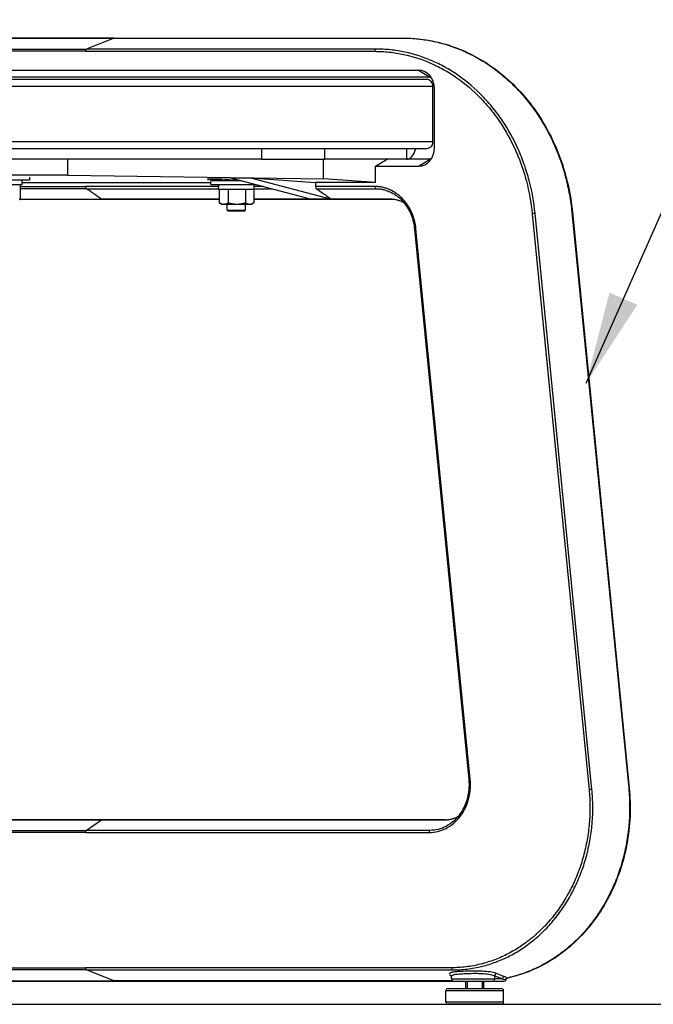
# Model space of a CAD drawing. Extents: x 0 to 8400, y 0 to 5940.
# Drawn here: x 3693 to 3967, y 1405 to 1831 of the extents above; entities that cross this region are included whole.
import ezdxf

# ---------------------------------------------------------------- set-up
doc = ezdxf.new("R2010")
doc.units = 0
doc.header["$LTSCALE"] = 6
for name, color, linetype in [('P001', 131, 'CONTINUOUS'), ('P901', 135, 'CONTINUOUS'), ('P_3TEXT', 60, 'CONTINUOUS'), ('P_7THICK', 7, 'CONTINUOUS')]:
    doc.layers.add(name, color=color, linetype=linetype)
doc.styles.add('BIGFONT', font='simplex.shx', dxfattribs={"bigfont": 'bigfont.shx'})
doc.dimstyles.new('DIMBIGFONT$7', dxfattribs={"dimscale": 20, "dimtxt": 3, "dimasz": 2, "dimexe": 1.5, "dimexo": 3, "dimgap": 0.75, "dimtad": 1, "dimdec": 1, "dimdsep": 46, "dimtxsty": 'BIGFONT', "dimsah": 1, "dimcen": 0, "dimclrt": 230, "dimadec": 1, "dimazin": 2, "dimtfac": 0.6, "dimtdec": 1, "dimtofl": 0, "dimtmove": 0, "dimatfit": 3, "dimfxl": 0, "dimtvp": 1, "dimtolj": 1, "dimarcsym": 0})

msp = doc.modelspace()

# ---------------------------------------------------------------- linework, layer by layer
at = {"layer": 'P001'}
for p, q in [((3576.92, 1808.99), (3865.31, 1808.99)), ((3870.31, 1805.99), (3581.92, 1805.99)), ((3868.93, 1804.99), (2729.93, 1804.99)), ((3871.53, 1777.99), (3871.53, 1801.99)), ((3872.23, 1775.49), (3872.23, 1800.99)), ((3868.43, 1774.99), (2729.93, 1774.99)), ((3797.36, 1774.99), (3797.36, 1770.49)), ((3824.68, 1770.49), (3824.68, 1774.99)), ((3797.36, 1770.49), (3554.87, 1770.49)), ((3713.35, 1770.49), (3680.44, 1770.49)), ((3713.35, 1770.49), (3713.35, 1763.63)), ((3797.36, 1770.49), (3824.68, 1770.49)), ((3824.19, 1762.06), (3824.19, 1770.49)), ((3860.18, 1770.49), (3824.68, 1770.49)), ((3846.69, 1767.49), (3851.69, 1770.49)), ((3846.69, 1760.49), (3846.69, 1767.49)), ((3846.69, 1767.49), (3865.31, 1767.49)), ((3870.31, 1770.49), (3860.18, 1770.49)), ((3713.35, 1763.63), (3680.44, 1763.63)), ((3713.35, 1763.63), (3824.19, 1762.06)), ((3675.11, 1761.59), (3697.11, 1761.59)), ((3678.41, 1759.59), (3693.81, 1759.59)), ((3692.92, 1759.59), (3692.92, 1753.67)), ((3693.81, 1759.59), (3693.81, 1761.59)), ((3693.81, 1760.49), (3775.46, 1760.49)), ((3697.11, 1761.59), (3697.11, 1762.74)), ((3782.1, 1761.19), (3774.63, 1761.71)), ((3775.46, 1759.59), (3775.46, 1761.19)), ((3788.73, 1761.19), (3775.46, 1761.19)), ((3775.46, 1759.59), (3794.79, 1759.59)), ((3778.76, 1759.25), (3778.76, 1759.59)), ((3782.46, 1761.19), (3782.46, 1761.76)), ((3783.29, 1761.71), (3788, 1761.38)), ((3783.96, 1762.45), (3818.94, 1753.21)), ((3783.96, 1762.45), (3792.62, 1762.45)), ((3792.62, 1762.45), (3827.6, 1753.21)), ((3792.62, 1762.45), (3820.71, 1760.49)), ((3794.16, 1757.59), (3794.16, 1759.59)), ((3820.71, 1760.49), (3820.71, 1758.7)), ((3846.69, 1760.49), (3820.71, 1760.49)), ((3846.69, 1760.49), (3824.19, 1762.06)), ((3778.76, 1757.59), (3778.76, 1758.36)), ((3778.76, 1757.59), (3794.16, 1757.59)), ((3778.96, 1757.59), (3778.96, 1751.67)), ((3782.93, 1757.59), (3782.93, 1751.67)), ((3790.43, 1757.59), (3790.43, 1751.67)), ((3793.96, 1757.59), (3793.96, 1751.67)), ((3779.96, 1751.09), (3779.09, 1751.59)), ((3779.96, 1751.09), (3780.94, 1751.09)), ((3780.94, 1751.09), (3786.68, 1751.09)), ((3782.46, 1748.49), (3782.46, 1751.09)), ((3786.68, 1751.09), (3792.19, 1751.09)), ((3790.46, 1748.49), (3790.46, 1751.09)), ((3792.19, 1751.09), (3792.96, 1751.09)), ((3792.96, 1751.09), (3793.82, 1751.59)), ((3782.96, 1747.99), (3782.46, 1748.49)), ((3782.46, 1748.49), (3790.46, 1748.49)), ((3789.96, 1747.99), (3782.96, 1747.99)), ((3789.96, 1747.99), (3790.46, 1748.49)), ((3931.91, 1747.59), (3956.49, 1498.45)), ((3887.18, 1502.24), (3863.7, 1740.24)), ((3579.45, 1484.84), (3728.19, 1484.84)), ((3876.93, 1484.84), (3728.19, 1484.84)), ((3581.94, 1415.07), (3880.2, 1415.07)), ((3879.6, 1415.99), (3879.6, 1417.09)), ((3880.6, 1414.99), (3901.1, 1414.99)), ((3886.4, 1414.99), (3886.4, 1411.79)), ((3892.8, 1414.99), (3892.8, 1411.79)), ((3901.1, 1414.99), (3902.4, 1414.99)), ((3877.1, 1405.99), (3877.1, 1410.79)), ((3878.1, 1411.79), (3901.1, 1411.79)), ((3902.1, 1405.99), (3902.1, 1410.79)), ((3901.1, 1404.99), (3878.1, 1404.99))]:
    msp.add_line(p, q, dxfattribs=at)
for points in [[(3885.6, 1414.99), (3885.6, 1411.79)], [(3893.6, 1411.79), (3893.6, 1414.99)]]:
    msp.add_lwpolyline(points, dxfattribs=at)
for centre, start, end in [((3880.6, 1415.99), 180, 270), ((3878.1, 1410.79), 90, 180), ((3901.1, 1410.79), 0, 90), ((3878.1, 1405.99), 180, 270), ((3901.1, 1405.99), 270, 0)]:
    msp.add_arc(centre, 1, start, end, dxfattribs=at)
for centre, major_axis, ratio, start_param, end_param in [((3733.45, 1821.91), (0, 1), 0.5, 6.283173, 6.283197), ((3865.31, 1800.99), (0, 8), 0.866025, 4.712389, 6.283185), ((3870.31, 1800.99), (0, 5), 0.866025, 6.184837, 6.283185), ((3860.18, 1779.49), (0, -9), 0.5, 0, 1.047198), ((3865.31, 1775.49), (0, -8), 0.866025, 0, 1.570796), ((3870.31, 1775.49), (0, -5), 0.866025, 0, 0.098348), ((3778.96, 1761.71), (5, -0.09), 0.030233, 0.524127, 3.66572), ((3786.46, 1759.04), (0.04, -42.9), 0.179481, 4.699334, 4.717641), ((3786.46, 1758.14), (0.04, -42.9), 0.179481, 4.678485, 4.707219), ((3821.21, 1758.7), (0, -1), 0.5, 4.71239, 5.949956), ((3902.4, 1415.99), (0, -1), 0.866025, 0, 1.257075)]:
    msp.add_ellipse(centre, major_axis=major_axis, ratio=ratio, start_param=start_param, end_param=end_param, dxfattribs=at)
for points, knots in [([(3608.19, 1822.9), (3637.06, 1822.9), (3665.93, 1822.9), (3707.68, 1822.91), (3720.56, 1822.91), (3733.45, 1822.91)], [0, 0, 0, 0, 10, 10, 14.46346, 14.46346, 14.46346, 14.46346]), ([(3733.45, 1822.91), (3762.31, 1822.91), (3791.18, 1822.9), (3832.94, 1822.9), (3845.82, 1822.9), (3858.71, 1822.9)], [0, 0, 0, 0, 10, 10, 14.46346, 14.46346, 14.46346, 14.46346]), ([(3858.71, 1822.9), (3866.31, 1822.9), (3874, 1821.51), (3888.5, 1816.15), (3895.47, 1812.1), (3907.85, 1801.86), (3913.4, 1795.55), (3922.46, 1781.44), (3926.07, 1773.46), (3930.17, 1759.46), (3931.32, 1753.54), (3931.91, 1747.59)], [0, 0, 0, 0, 2.623939, 2.623939, 5.25475, 5.25475, 7.886805, 7.886805, 10.521155, 10.521155, 12.319561, 12.319561, 12.319561, 12.319561]), ([(3871.53, 1801.99), (3871.53, 1802.36), (3871.45, 1802.8), (3871.21, 1803.48), (3871, 1803.85), (3870.54, 1804.37), (3870.22, 1804.62), (3869.63, 1804.9), (3869.25, 1804.99), (3868.93, 1804.99)], [0, 0, 0, 0, 0.1110713, 0.1110713, 0.222144, 0.222144, 0.3332185, 0.3332185, 0.4442944, 0.4442944, 0.4442944, 0.4442944]), ([(3870.87, 1775.99), (3870.75, 1775.9), (3870.63, 1775.81), (3870.18, 1775.51), (3869.76, 1775.29), (3869.08, 1775.06), (3868.71, 1774.99), (3868.43, 1774.99)], [0.2789516, 0.2789516, 0.2789516, 0.2789516, 0.3222576, 0.3222576, 0.4418792, 0.4418792, 0.5410137, 0.5410137, 0.5410137, 0.5410137]), ([(3870.87, 1775.99), (3871.06, 1776.24), (3871.23, 1776.55), (3871.45, 1777.18), (3871.53, 1777.62), (3871.53, 1777.99)], [-0.2058318, -0.2058318, -0.2058318, -0.2058318, -0.111072, -0.111072, 0, 0, 0, 0]), ([(3821.04, 1757.76), (3822.03, 1757.07), (3823.01, 1756.39), (3824, 1755.71), (3824.64, 1755.27), (3825.27, 1754.83), (3825.91, 1754.38), (3826.47, 1753.99), (3827.04, 1753.6), (3827.6, 1753.21)], [0.00030729, 0.00030729, 0.00030729, 0.00030729, 0.00656954, 0.00656954, 0.00656954, 0.01060403, 0.01060403, 0.01060403, 0.01419527, 0.01419527, 0.01419527, 0.01419527]), ([(3778.96, 1753.14), (3774.92, 1753.14), (3770.88, 1753.14), (3753.96, 1753.14), (3741.08, 1753.14), (3728.19, 1753.14)], [8.60172, 8.60172, 8.60172, 8.60172, 10, 10, 14.46346, 14.46346, 14.46346, 14.46346]), ([(3859.09, 1751.63), (3858.59, 1751.92), (3858.06, 1752.16), (3856.22, 1752.88), (3854.83, 1753.14), (3853.45, 1753.14)], [0.2885175, 0.2885175, 0.2885175, 0.2885175, 0.486558, 0.486558, 0.9748963, 0.9748963, 0.9748963, 0.9748963]), ([(3863.7, 1740.24), (3863.49, 1742.31), (3862.99, 1744.37), (3861.47, 1748.19), (3860.42, 1750), (3858.5, 1752.36), (3857.77, 1753.12), (3856.99, 1753.79)], [0, 0, 0, 0, 0.62602, 0.62602, 1.264665, 1.264665, 1.604896, 1.604896, 1.604896, 1.604896]), ([(3880.48, 1484.19), (3881.92, 1485.44), (3883.21, 1486.99), (3885.3, 1490.47), (3886.11, 1492.45), (3886.87, 1495.52), (3887.06, 1496.56), (3887.33, 1499.14), (3887.33, 1500.7), (3887.18, 1502.24)], [0, 0, 0, 0, 0.632773, 0.632773, 1.274569, 1.274569, 1.590949, 1.590949, 2.053687, 2.053687, 2.053687, 2.053687]), ([(3956.49, 1498.45), (3957.28, 1490.41), (3956.92, 1482.1), (3953.95, 1466.24), (3951.29, 1458.47), (3944.05, 1444.53), (3939.37, 1438.17), (3928.62, 1427.64), (3922.41, 1423.34), (3911.96, 1418.57), (3907.92, 1417.23), (3903.82, 1416.35)], [0, 0, 0, 0, 2.430124, 2.430124, 4.868592, 4.868592, 7.30495, 7.30495, 9.741441, 9.741441, 11.18004, 11.18004, 11.18004, 11.18004]), ([(3876.93, 1484.84), (3878.37, 1484.84), (3879.83, 1485.13), (3881.66, 1485.87), (3882.12, 1486.09), (3882.57, 1486.35)], [0, 0, 0, 0, 0.5104923, 0.5104923, 0.685694, 0.685694, 0.685694, 0.685694]), ([(3879.51, 1417.42), (3879.51, 1417.42), (3879.52, 1417.41), (3879.56, 1417.33), (3879.6, 1417.22), (3879.6, 1417.09)], [-3.067073, -3.067073, -3.067073, -3.067073, -2.9980324, -2.9980324, -2.8814489, -2.8814489, -2.8814489, -2.8814489]), ([(3903.22, 1415.68), (3903.25, 1415.8), (3903.3, 1415.9), (3903.43, 1416.09), (3903.51, 1416.18), (3903.65, 1416.27), (3903.71, 1416.3), (3903.76, 1416.33)], [0, 0, 0, 0, 0.03614882, 0.03614882, 0.07280645, 0.07280645, 0.09320904, 0.09320904, 0.09320904, 0.09320904]), ([(3903.82, 1416.35), (3903.82, 1416.35), (3903.81, 1416.34), (3903.8, 1416.34), (3903.8, 1416.34), (3903.79, 1416.34), (3903.78, 1416.34), (3903.78, 1416.33), (3903.77, 1416.33), (3903.77, 1416.33), (3903.76, 1416.33), (3903.76, 1416.33)], [0.06062206, 0.06062206, 0.06062206, 0.06062206, 0.06518386, 0.06518386, 0.06974566, 0.06974566, 0.07430747, 0.07430747, 0.07886927, 0.07886927, 0.08343107, 0.08343107, 0.08343107, 0.08343107])]:
    msp.add_open_spline(points, degree=3, knots=knots, dxfattribs=at)
for points, weights in [([(3692.59, 1753.09), (3692.74, 1753.09), (3692.92, 1753.67)], [1, 1.0379548493, 1]), ([(3778.96, 1751.67), (3780.02, 1751.09), (3780.94, 1751.09)], [1, 1.0379548493, 1]), ([(3779.09, 1751.59), (3779.02, 1751.63), (3778.96, 1751.67)], [1.00497263327, 1.00267482139, 1]), ([(3780.94, 1751.09), (3781.86, 1751.09), (3782.93, 1751.67)], [1, 1.0379548493, 1]), ([(3782.93, 1751.67), (3784.94, 1751.09), (3786.68, 1751.09)], [1, 1.0379548493, 1]), ([(3786.68, 1751.09), (3788.42, 1751.09), (3790.43, 1751.67)], [1, 1.0379548493, 1]), ([(3790.43, 1751.67), (3791.37, 1751.09), (3792.19, 1751.09)], [1, 1.0379548493, 1]), ([(3792.19, 1751.09), (3793.01, 1751.09), (3793.96, 1751.67)], [1, 1.0379548493, 1])]:
    msp.add_rational_spline(points, weights, degree=2, dxfattribs=at)
for points in [[(3728.19, 1753.14), (3716.36, 1753.14), (3704.52, 1753.14), (3692.68, 1753.14)], [(3853.45, 1753.14), (3833.62, 1753.14), (3813.79, 1753.14), (3793.96, 1753.14)], [(3827.6, 1753.21), (3824.72, 1753.21), (3821.83, 1753.21), (3818.94, 1753.21)]]:
    msp.add_open_spline(points, degree=3, dxfattribs=at)
at = {"layer": 'P901'}
for p, q in [((3865.31, 1808.99), (3870.31, 1805.99)), ((3871.53, 1801.99), (2729.93, 1801.99)), ((3871.53, 1777.99), (2729.93, 1777.99)), ((3860.18, 1770.49), (3860.18, 1774.99)), ((3865.31, 1767.49), (3870.31, 1770.49)), ((3774.63, 1761.71), (3774.63, 1761.86)), ((3782.13, 1761.19), (3782.13, 1761.77)), ((3914.5, 1746.95), (3939.08, 1497.82)), ((3940.33, 1497.93), (3915.75, 1747.06)), ((3931.66, 1747.6), (3956.24, 1498.47)), ((3887.67, 1502.33), (3864.19, 1740.33)), ((3728.03, 1484.78), (3579.29, 1484.78)), ((3721.45, 1480.22), (3728.03, 1484.78)), ((3728.03, 1484.78), (3876.77, 1484.78)), ((3721.11, 1479.28), (3572.37, 1479.28)), ((3572.71, 1480.22), (3721.45, 1480.22)), ((3721.11, 1479.28), (3869.85, 1479.28)), ((3870.19, 1480.22), (3721.45, 1480.22)), ((3562.67, 1420.81), (3721.11, 1420.81)), ((3721.51, 1419.83), (3563.07, 1419.83)), ((3879.56, 1420.81), (3721.11, 1420.81)), ((3721.51, 1419.83), (3879.96, 1419.83)), ((3733.35, 1415.09), (3721.51, 1419.83)), ((3581.84, 1415.09), (3733.35, 1415.09)), ((3880.16, 1415.09), (3733.35, 1415.09)), ((3879.6, 1415.99), (3898.26, 1415.99)), ((3898.26, 1415.99), (3898.26, 1417.32)), ((3901.54, 1415.99), (3898.26, 1415.99)), ((3902.1, 1410.79), (3877.1, 1410.79)), ((3877.1, 1405.99), (3902.1, 1405.99))]:
    msp.add_line(p, q, dxfattribs=at)
for centre, major_axis, ratio, start_param, end_param in [((3733.45, 1821.91), (0, 1), 0.5, 0.000012, 0.191999), ((3858.71, 1821.9), (0, 1), 0.5, 0, 0.197396), ((3721.61, 1817.17), (0, 1), 0.5, 0.202042, 1.570801), ((3846.87, 1817.17), (0, 1), 0.5, 0.197396, 1.570796), ((3721.61, 1758.71), (0, -1), 0.5, 4.712389, 5.957252), ((3846.87, 1758.7), (0, -1), 0.5, 4.712389, 5.949425), ((3728.19, 1754.14), (0, -1), 0.5, 5.942205, 6.283166), ((3853.45, 1754.14), (0, -1), 0.5, 5.949425, 6.283185), ((3915, 1746.95), (-0.995, -0.098), 0.056602, 3.859799, 5.2332), ((3930.91, 1747.49), (0.995, 0.098), 0.056602, 0, 0.718206), ((3864.69, 1740.33), (-0.995, -0.098), 0.056602, 5.2332, 6.283185), ((3888.17, 1502.33), (-0.995, -0.098), 0.056602, 5.2332, 6.283185), ((3939.58, 1497.82), (-0.995, -0.098), 0.056602, 3.859799, 5.2332), ((3955.49, 1498.36), (0.995, 0.098), 0.056602, 0, 0.718206), ((3728.19, 1483.84), (0, 1), 0.5, 0, 0.33376), ((3876.93, 1483.84), (0, 1), 0.5, 0, 0.33376), ((3721.61, 1479.28), (0, 1), 0.5, 0.33376, 1.570796), ((3870.35, 1479.28), (0, 1), 0.5, 0.33376, 1.570796), ((3721.61, 1420.81), (0, -1), 0.5, 4.712389, 6.08579), ((3880.06, 1420.81), (0, -1), 0.5, 4.712389, 6.08579), ((3899.13, 1417.32), (-0.377, -0.926), 0.848599, 3.660939, 5.045238), ((3897.4, 1415.99), (0, -1), 0.866025, 0, 1.570796), ((3902.41, 1415.99), (0.377, 0.926), 0.848615, 0.515894, 1.903506), ((3903.74, 1415.4), (0.439, 0.899), 0.87727, 0.571714, 1.668681)]:
    msp.add_ellipse(centre, major_axis=major_axis, ratio=ratio, start_param=start_param, end_param=end_param, dxfattribs=at)
for points in [[(3733.35, 1822.89), (3691.6, 1822.89), (3649.85, 1822.88), (3608.09, 1822.88)], [(3721.51, 1818.15), (3725.45, 1819.77), (3729.4, 1821.35), (3733.35, 1822.89)], [(3733.35, 1822.89), (3775.1, 1822.89), (3816.85, 1822.88), (3858.61, 1822.88)], [(3721.11, 1817.17), (3679.36, 1817.17), (3637.61, 1817.17), (3595.86, 1817.17)], [(3596.26, 1818.15), (3638.01, 1818.15), (3679.76, 1818.15), (3721.51, 1818.15)], [(3721.11, 1817.17), (3762.86, 1817.17), (3804.62, 1817.17), (3846.37, 1817.17)], [(3846.77, 1818.15), (3805.02, 1818.15), (3763.27, 1818.15), (3721.51, 1818.15)], [(3692.92, 1758.71), (3702.32, 1758.71), (3711.72, 1758.71), (3721.11, 1758.71)], [(3721.45, 1757.76), (3711.94, 1757.76), (3702.43, 1757.76), (3692.92, 1757.76)], [(3778.76, 1758.7), (3759.54, 1758.7), (3740.33, 1758.71), (3721.11, 1758.71)], [(3721.45, 1757.76), (3740.55, 1757.76), (3759.66, 1757.76), (3778.76, 1757.76)], [(3728.03, 1753.2), (3725.84, 1754.75), (3723.65, 1756.27), (3721.45, 1757.76)], [(3798.14, 1758.7), (3796.81, 1758.7), (3795.49, 1758.7), (3794.16, 1758.7)], [(3794.16, 1757.76), (3796.68, 1757.76), (3799.2, 1757.76), (3801.72, 1757.76)], [(3846.37, 1758.7), (3837.81, 1758.7), (3829.26, 1758.7), (3820.71, 1758.7)], [(3821.04, 1757.76), (3829.6, 1757.76), (3838.15, 1757.76), (3846.71, 1757.76)], [(3692.73, 1753.2), (3704.49, 1753.2), (3716.26, 1753.2), (3728.03, 1753.2)], [(3778.96, 1753.2), (3761.98, 1753.2), (3745, 1753.2), (3728.03, 1753.2)], [(3853.28, 1753.19), (3833.51, 1753.19), (3813.73, 1753.2), (3793.96, 1753.2)], [(3901.54, 1415.99), (3902.01, 1415.89), (3902.47, 1415.8), (3902.91, 1415.69)], [(3903.68, 1416.36), (3903.27, 1416.56), (3902.82, 1416.76), (3902.35, 1416.95)]]:
    msp.add_open_spline(points, degree=3, dxfattribs=at)
for points, knots in [([(3858.61, 1822.88), (3860.86, 1822.88), (3863.09, 1822.76), (3867.54, 1822.29), (3869.75, 1821.94), (3874.14, 1821.01), (3876.32, 1820.43), (3880.65, 1819.02), (3882.77, 1818.21), (3886.93, 1816.37), (3888.96, 1815.35), (3892.95, 1813.1), (3894.9, 1811.87), (3897.76, 1809.86), (3898.7, 1809.16), (3900.56, 1807.72), (3901.48, 1806.97), (3904.18, 1804.66), (3905.91, 1803.03), (3909.22, 1799.61), (3910.81, 1797.82), (3913.84, 1794.08), (3915.29, 1792.12), (3917.35, 1789.06), (3918.02, 1788.02), (3919.31, 1785.9), (3919.94, 1784.83), (3921.74, 1781.57), (3922.85, 1779.34), (3924.9, 1774.79), (3925.83, 1772.47), (3927.51, 1767.71), (3928.26, 1765.29), (3929.25, 1761.57), (3929.55, 1760.32), (3930.11, 1757.8), (3930.36, 1756.54), (3931.04, 1752.74), (3931.4, 1750.18), (3931.66, 1747.6)], [0, 0, 0, 0, 0.0077223, 0.0077223, 0.0154446, 0.0154446, 0.0231668, 0.0231668, 0.0308891, 0.0308891, 0.0386114, 0.0386114, 0.0463337, 0.0463337, 0.0501948, 0.0501948, 0.054056, 0.054056, 0.0617783, 0.0617783, 0.0695005, 0.0695005, 0.0772228, 0.0772228, 0.081084, 0.081084, 0.0849451, 0.0849451, 0.0926674, 0.0926674, 0.1003897, 0.1003897, 0.108112, 0.108112, 0.1119731, 0.1119731, 0.1158342, 0.1158342, 0.1235565, 0.1235565, 0.1235565, 0.1235565]), ([(3846.37, 1817.17), (3848.47, 1817.17), (3850.56, 1817.06), (3852.65, 1816.84), (3853.69, 1816.73), (3854.74, 1816.59), (3855.77, 1816.42), (3855.77, 1816.42), (3855.78, 1816.42), (3855.78, 1816.42), (3856.81, 1816.26), (3857.84, 1816.06), (3858.85, 1815.85), (3858.86, 1815.85), (3858.86, 1815.84), (3858.87, 1815.84), (3862.95, 1814.97), (3866.93, 1813.68), (3870.8, 1811.97), (3870.81, 1811.97), (3870.82, 1811.97), (3870.83, 1811.96), (3871.79, 1811.54), (3872.74, 1811.09), (3873.69, 1810.61), (3873.7, 1810.61), (3873.71, 1810.6), (3873.72, 1810.6), (3874.67, 1810.12), (3875.61, 1809.62), (3876.54, 1809.09), (3876.55, 1809.09), (3876.56, 1809.08), (3876.58, 1809.07), (3878.44, 1808.01), (3880.26, 1806.87), (3882.02, 1805.63), (3882.03, 1805.62), (3882.04, 1805.61), (3882.06, 1805.6), (3885.58, 1803.12), (3888.9, 1800.29), (3892, 1797.1), (3892.01, 1797.08), (3892.02, 1797.07), (3892.04, 1797.05), (3892.8, 1796.27), (3893.55, 1795.46), (3894.28, 1794.63), (3894.3, 1794.61), (3894.31, 1794.6), (3894.33, 1794.58), (3895.06, 1793.75), (3895.78, 1792.9), (3896.48, 1792.04), (3896.49, 1792.02), (3896.51, 1792), (3896.52, 1791.98), (3897.93, 1790.24), (3899.26, 1788.43), (3900.52, 1786.57), (3900.54, 1786.54), (3900.55, 1786.52), (3900.56, 1786.5), (3903.09, 1782.74), (3905.31, 1778.74), (3907.22, 1774.49), (3907.24, 1774.46), (3907.25, 1774.43), (3907.26, 1774.4), (3907.73, 1773.35), (3908.18, 1772.3), (3908.61, 1771.23), (3908.62, 1771.2), (3908.63, 1771.17), (3908.64, 1771.13), (3909.07, 1770.07), (3909.48, 1768.99), (3909.86, 1767.9), (3909.87, 1767.87), (3909.88, 1767.84), (3909.89, 1767.82), (3910.28, 1766.72), (3910.64, 1765.62), (3910.98, 1764.51), (3911.33, 1763.37), (3911.66, 1762.23), (3911.96, 1761.08), (3911.96, 1761.07), (3911.97, 1761.05), (3911.97, 1761.04), (3913.18, 1756.45), (3914.03, 1751.76), (3914.5, 1746.95)], [0, 0, 0, 0, 0.0072575, 0.0072575, 0.0072575, 0.0108863, 0.0108863, 0.0108863, 0.0108991, 0.0108991, 0.0108991, 0.014515, 0.014515, 0.014515, 0.0145321, 0.0145321, 0.0145321, 0.02903, 0.02903, 0.02903, 0.0290642, 0.0290642, 0.0290642, 0.0326588, 0.0326588, 0.0326588, 0.0326972, 0.0326972, 0.0326972, 0.0362876, 0.0362876, 0.0362876, 0.0363302, 0.0363302, 0.0363302, 0.0435451, 0.0435451, 0.0435451, 0.0435963, 0.0435963, 0.0435963, 0.0580601, 0.0580601, 0.0580601, 0.0581284, 0.0581284, 0.0581284, 0.0616888, 0.0616888, 0.0616888, 0.0617614, 0.0617614, 0.0617614, 0.0653176, 0.0653176, 0.0653176, 0.0653944, 0.0653944, 0.0653944, 0.0725751, 0.0725751, 0.0725751, 0.0726604, 0.0726604, 0.0726604, 0.0870901, 0.0870901, 0.0870901, 0.0871925, 0.0871925, 0.0871925, 0.0907189, 0.0907189, 0.0907189, 0.0908237, 0.0908237, 0.0908237, 0.0943476, 0.0943476, 0.0943476, 0.0944369, 0.0944369, 0.0944369, 0.0979764, 0.0979764, 0.0979764, 0.1016051, 0.1016051, 0.1016051, 0.1016399, 0.1016399, 0.1016399, 0.1161202, 0.1161202, 0.1161202, 0.1161202]), ([(3915.75, 1747.06), (3915.27, 1751.94), (3914.41, 1756.7), (3912.57, 1763.64), (3911.87, 1765.93), (3910.68, 1769.31), (3910.26, 1770.43), (3909.37, 1772.65), (3908.91, 1773.76), (3906.47, 1779.19), (3904.21, 1783.27), (3900.35, 1789.01), (3898.99, 1790.87), (3896.83, 1793.54), (3896.09, 1794.42), (3894.57, 1796.14), (3893.79, 1796.97), (3889.86, 1801.03), (3886.49, 1803.91), (3881.11, 1807.7), (3879.26, 1808.87), (3876.4, 1810.49), (3875.44, 1811.01), (3873.5, 1811.98), (3872.52, 1812.44), (3867.6, 1814.61), (3863.57, 1815.92), (3858.39, 1817.03), (3857.35, 1817.22), (3855.25, 1817.56), (3854.2, 1817.7), (3851.02, 1818.04), (3848.9, 1818.15), (3846.77, 1818.15)], [0, 0, 0, 0, 0.0145241, 0.0145241, 0.0217861, 0.0217861, 0.0254171, 0.0254171, 0.0290481, 0.0290481, 0.0435722, 0.0435722, 0.0508342, 0.0508342, 0.0544652, 0.0544652, 0.0580963, 0.0580963, 0.0726203, 0.0726203, 0.0798824, 0.0798824, 0.0835134, 0.0835134, 0.0871444, 0.0871444, 0.1016685, 0.1016685, 0.1052995, 0.1052995, 0.1089305, 0.1089305, 0.1161925, 0.1161925, 0.1161925, 0.1161925]), ([(3864.19, 1740.33), (3864.13, 1740.96), (3864.04, 1741.59), (3863.93, 1742.21), (3863.82, 1742.83), (3863.68, 1743.44), (3863.52, 1744.04), (3863.2, 1745.24), (3862.8, 1746.4), (3862.3, 1747.52), (3862.05, 1748.07), (3861.77, 1748.62), (3861.48, 1749.15), (3861.18, 1749.69), (3860.87, 1750.2), (3860.53, 1750.69), (3859.87, 1751.68), (3859.13, 1752.6), (3858.32, 1753.44), (3857.91, 1753.86), (3857.48, 1754.26), (3857.05, 1754.63), (3857.04, 1754.63), (3857.04, 1754.64), (3857.04, 1754.64), (3856.6, 1755.01), (3856.15, 1755.36), (3855.69, 1755.68), (3855.69, 1755.69), (3855.69, 1755.69), (3855.68, 1755.69), (3854.76, 1756.34), (3853.79, 1756.89), (3852.77, 1757.34), (3852.77, 1757.34), (3852.76, 1757.34), (3852.76, 1757.34), (3852.25, 1757.56), (3851.74, 1757.76), (3851.21, 1757.93), (3851.21, 1757.93), (3851.21, 1757.93), (3851.2, 1757.93), (3850.68, 1758.1), (3850.16, 1758.24), (3849.63, 1758.36), (3849.62, 1758.36), (3849.62, 1758.36), (3849.62, 1758.36), (3849.09, 1758.47), (3848.55, 1758.56), (3848.01, 1758.61), (3847.47, 1758.67), (3846.92, 1758.7), (3846.37, 1758.7)], [0, 0, 0, 0, 0.00189929, 0.00189929, 0.00189929, 0.00379858, 0.00379858, 0.00379858, 0.00759716, 0.00759716, 0.00759716, 0.00949645, 0.00949645, 0.00949645, 0.01139574, 0.01139574, 0.01139574, 0.01519432, 0.01519432, 0.01519432, 0.01709361, 0.01709361, 0.01709361, 0.01710465, 0.01710465, 0.01710465, 0.0189929, 0.0189929, 0.0189929, 0.01900517, 0.01900517, 0.01900517, 0.02279148, 0.02279148, 0.02279148, 0.0228062, 0.0228062, 0.0228062, 0.02469077, 0.02469077, 0.02469077, 0.0247059, 0.0247059, 0.0247059, 0.02659006, 0.02659006, 0.02659006, 0.02660253, 0.02660253, 0.02660253, 0.02848935, 0.02848935, 0.02848935, 0.03038864, 0.03038864, 0.03038864, 0.03038864]), ([(3846.71, 1757.76), (3847.22, 1757.76), (3847.75, 1757.73), (3848.27, 1757.67), (3848.78, 1757.62), (3849.3, 1757.54), (3849.8, 1757.43), (3850.31, 1757.32), (3850.82, 1757.19), (3851.32, 1757.02), (3851.82, 1756.86), (3852.32, 1756.67), (3852.81, 1756.46), (3853.78, 1756.03), (3854.71, 1755.5), (3855.59, 1754.88), (3856.04, 1754.57), (3856.47, 1754.24), (3856.89, 1753.88), (3856.92, 1753.85), (3856.96, 1753.82), (3856.99, 1753.79)], [-0.00000006, -0.00000006, -0.00000006, -0.00000006, 0.00179081, 0.00179081, 0.00179081, 0.00358154, 0.00358154, 0.00358154, 0.00537256, 0.00537256, 0.00537256, 0.00716336, 0.00716336, 0.00716336, 0.01074516, 0.01074516, 0.01074516, 0.01253605, 0.01253605, 0.01253605, 0.01268187, 0.01268187, 0.01268187, 0.01268187]), ([(3859.09, 1751.64), (3858.73, 1751.84), (3858.36, 1752.03), (3857.98, 1752.2), (3857.6, 1752.36), (3857.22, 1752.51), (3856.83, 1752.63), (3856.45, 1752.76), (3856.06, 1752.86), (3855.67, 1752.94), (3854.89, 1753.11), (3854.09, 1753.19), (3853.28, 1753.19)], [0.015331153, 0.015331153, 0.015331153, 0.015331153, 0.01673733, 0.01673733, 0.01673733, 0.018131469, 0.018131469, 0.018131469, 0.019526989, 0.019526989, 0.019526989, 0.022316568, 0.022316568, 0.022316568, 0.022316568]), ([(3869.85, 1479.28), (3871.12, 1479.28), (3872.37, 1479.43), (3873.59, 1479.73), (3874.21, 1479.88), (3874.81, 1480.07), (3875.42, 1480.3), (3875.72, 1480.41), (3876.02, 1480.54), (3876.31, 1480.67), (3876.61, 1480.8), (3876.9, 1480.94), (3877.18, 1481.09), (3877.18, 1481.09), (3877.19, 1481.09), (3877.19, 1481.09), (3878.33, 1481.68), (3879.41, 1482.4), (3880.43, 1483.26), (3880.43, 1483.26), (3880.44, 1483.27), (3880.44, 1483.27), (3880.95, 1483.7), (3881.44, 1484.16), (3881.9, 1484.64), (3881.9, 1484.65), (3881.91, 1484.65), (3881.91, 1484.66), (3882.37, 1485.14), (3882.81, 1485.65), (3883.22, 1486.18), (3883.23, 1486.19), (3883.23, 1486.19), (3883.24, 1486.2), (3883.65, 1486.73), (3884.04, 1487.29), (3884.4, 1487.87), (3884.41, 1487.88), (3884.41, 1487.89), (3884.41, 1487.89), (3884.78, 1488.48), (3885.12, 1489.09), (3885.43, 1489.71), (3885.43, 1489.72), (3885.43, 1489.73), (3885.44, 1489.74), (3886.06, 1490.99), (3886.56, 1492.31), (3886.94, 1493.68), (3886.94, 1493.69), (3886.94, 1493.7), (3886.95, 1493.71), (3887.04, 1494.06), (3887.13, 1494.41), (3887.21, 1494.76), (3887.29, 1495.11), (3887.36, 1495.47), (3887.42, 1495.83), (3887.55, 1496.54), (3887.64, 1497.25), (3887.7, 1497.97), (3887.7, 1497.97), (3887.71, 1497.98), (3887.71, 1497.99), (3887.83, 1499.43), (3887.82, 1500.88), (3887.67, 1502.33)], [0, 0, 0, 0, 0.00433565, 0.00433565, 0.00433565, 0.00650347, 0.00650347, 0.00650347, 0.00758739, 0.00758739, 0.00758739, 0.0086713, 0.0086713, 0.0086713, 0.00868146, 0.00868146, 0.00868146, 0.01300695, 0.01300695, 0.01300695, 0.01302219, 0.01302219, 0.01302219, 0.01517477, 0.01517477, 0.01517477, 0.01519255, 0.01519255, 0.01519255, 0.0173426, 0.0173426, 0.0173426, 0.01736292, 0.01736292, 0.01736292, 0.01951042, 0.01951042, 0.01951042, 0.01953328, 0.01953328, 0.01953328, 0.02167825, 0.02167825, 0.02167825, 0.02170365, 0.02170365, 0.02170365, 0.0260139, 0.0260139, 0.0260139, 0.02604438, 0.02604438, 0.02604438, 0.02712876, 0.02712876, 0.02712876, 0.02821111, 0.02821111, 0.02821111, 0.03034955, 0.03034955, 0.03034955, 0.03036666, 0.03036666, 0.03036666, 0.0346852, 0.0346852, 0.0346852, 0.0346852]), ([(3939.08, 1497.82), (3939.32, 1495.39), (3939.45, 1492.97), (3939.47, 1490.55), (3939.47, 1490.54), (3939.47, 1490.54), (3939.47, 1490.54), (3939.48, 1488.12), (3939.39, 1485.72), (3939.19, 1483.32), (3939.19, 1483.31), (3939.19, 1483.3), (3939.19, 1483.29), (3938.99, 1480.9), (3938.67, 1478.51), (3938.25, 1476.13), (3938.25, 1476.11), (3938.25, 1476.1), (3938.25, 1476.09), (3938.04, 1474.91), (3937.8, 1473.73), (3937.54, 1472.56), (3937.53, 1472.55), (3937.53, 1472.53), (3937.53, 1472.52), (3937.26, 1471.36), (3936.97, 1470.2), (3936.66, 1469.06), (3936.66, 1469.05), (3936.65, 1469.03), (3936.65, 1469.02), (3936.02, 1466.73), (3935.29, 1464.48), (3934.45, 1462.28), (3934.45, 1462.27), (3934.44, 1462.25), (3934.44, 1462.24), (3933.6, 1460.04), (3932.67, 1457.89), (3931.64, 1455.8), (3931.63, 1455.78), (3931.62, 1455.76), (3931.61, 1455.74), (3931.36, 1455.23), (3931.1, 1454.72), (3930.84, 1454.22), (3930.83, 1454.2), (3930.82, 1454.18), (3930.81, 1454.16), (3930.54, 1453.66), (3930.27, 1453.16), (3930, 1452.66), (3929.99, 1452.64), (3929.98, 1452.62), (3929.97, 1452.6), (3929.41, 1451.6), (3928.83, 1450.61), (3928.22, 1449.64), (3928.21, 1449.62), (3928.2, 1449.6), (3928.19, 1449.58), (3926.97, 1447.63), (3925.68, 1445.77), (3924.3, 1443.99), (3924.29, 1443.97), (3924.27, 1443.94), (3924.25, 1443.92), (3922.88, 1442.14), (3921.42, 1440.45), (3919.89, 1438.83), (3919.87, 1438.81), (3919.85, 1438.79), (3919.83, 1438.77), (3919.07, 1437.98), (3918.29, 1437.2), (3917.5, 1436.45), (3917.47, 1436.43), (3917.45, 1436.41), (3917.43, 1436.38), (3917.04, 1436.02), (3916.65, 1435.66), (3916.26, 1435.31), (3916.23, 1435.29), (3916.21, 1435.26), (3916.18, 1435.24), (3915.79, 1434.89), (3915.39, 1434.55), (3914.99, 1434.21), (3914.97, 1434.19), (3914.94, 1434.16), (3914.92, 1434.14), (3913.24, 1432.73), (3911.51, 1431.42), (3909.74, 1430.23), (3909.71, 1430.21), (3909.68, 1430.19), (3909.65, 1430.17), (3907.87, 1428.98), (3906.04, 1427.89), (3904.16, 1426.91), (3904.13, 1426.89), (3904.09, 1426.88), (3904.06, 1426.86), (3903.14, 1426.38), (3902.2, 1425.93), (3901.25, 1425.51), (3901.22, 1425.49), (3901.18, 1425.47), (3901.15, 1425.46), (3900.2, 1425.03), (3899.24, 1424.64), (3898.27, 1424.27), (3898.23, 1424.26), (3898.19, 1424.24), (3898.15, 1424.23), (3896.18, 1423.48), (3894.17, 1422.86), (3892.14, 1422.35), (3892.12, 1422.35), (3892.09, 1422.34), (3892.07, 1422.33), (3891.06, 1422.08), (3890.04, 1421.87), (3889.02, 1421.68), (3887.98, 1421.48), (3886.93, 1421.32), (3885.88, 1421.2), (3885.88, 1421.2), (3885.87, 1421.19), (3885.87, 1421.19), (3883.77, 1420.94), (3881.67, 1420.81), (3879.56, 1420.81)], [0, 0, 0, 0, 0.0072384, 0.0072384, 0.0072384, 0.0072491, 0.0072491, 0.0072491, 0.0144769, 0.0144769, 0.0144769, 0.0144983, 0.0144983, 0.0144983, 0.0217153, 0.0217153, 0.0217153, 0.0217474, 0.0217474, 0.0217474, 0.0253345, 0.0253345, 0.0253345, 0.025372, 0.025372, 0.025372, 0.0289537, 0.0289537, 0.0289537, 0.0289966, 0.0289966, 0.0289966, 0.0361921, 0.0361921, 0.0361921, 0.0362457, 0.0362457, 0.0362457, 0.0434306, 0.0434306, 0.0434306, 0.0434949, 0.0434949, 0.0434949, 0.0452402, 0.0452402, 0.0452402, 0.0453071, 0.0453071, 0.0453071, 0.0470498, 0.0470498, 0.0470498, 0.0471194, 0.0471194, 0.0471194, 0.050669, 0.050669, 0.050669, 0.050744, 0.050744, 0.050744, 0.0579074, 0.0579074, 0.0579074, 0.0579931, 0.0579931, 0.0579931, 0.0651458, 0.0651458, 0.0651458, 0.0652423, 0.0652423, 0.0652423, 0.0687651, 0.0687651, 0.0687651, 0.0688669, 0.0688669, 0.0688669, 0.0705747, 0.0705747, 0.0705747, 0.0706791, 0.0706791, 0.0706791, 0.0723843, 0.0723843, 0.0723843, 0.0724914, 0.0724914, 0.0724914, 0.0796227, 0.0796227, 0.0796227, 0.0797406, 0.0797406, 0.0797406, 0.0868611, 0.0868611, 0.0868611, 0.0869897, 0.0869897, 0.0869897, 0.0904803, 0.0904803, 0.0904803, 0.0906143, 0.0906143, 0.0906143, 0.0940995, 0.0940995, 0.0940995, 0.0942364, 0.0942364, 0.0942364, 0.101338, 0.101338, 0.101338, 0.1014263, 0.1014263, 0.1014263, 0.1049572, 0.1049572, 0.1049572, 0.1085764, 0.1085764, 0.1085764, 0.1085939, 0.1085939, 0.1085939, 0.1158148, 0.1158148, 0.1158148, 0.1158148]), ([(3879.96, 1419.83), (3882.11, 1419.83), (3884.24, 1419.96), (3886.35, 1420.22), (3888.46, 1420.48), (3890.55, 1420.86), (3892.63, 1421.37), (3892.71, 1421.39), (3892.78, 1421.41), (3892.86, 1421.43), (3894.86, 1421.93), (3896.83, 1422.55), (3898.79, 1423.28), (3899.81, 1423.67), (3900.83, 1424.08), (3901.82, 1424.53), (3902.82, 1424.97), (3903.81, 1425.45), (3904.78, 1425.95), (3904.86, 1425.99), (3904.94, 1426.03), (3905.02, 1426.07), (3906.88, 1427.04), (3908.68, 1428.12), (3910.44, 1429.29), (3912.27, 1430.52), (3914.05, 1431.86), (3915.77, 1433.31), (3915.84, 1433.37), (3915.91, 1433.42), (3915.97, 1433.48), (3916.77, 1434.16), (3917.55, 1434.86), (3918.32, 1435.58), (3919.15, 1436.36), (3919.96, 1437.17), (3920.75, 1437.99), (3922.33, 1439.64), (3923.83, 1441.38), (3925.24, 1443.21), (3925.26, 1443.24), (3925.29, 1443.27), (3925.31, 1443.3), (3926.7, 1445.1), (3928, 1446.97), (3929.23, 1448.93), (3929.85, 1449.93), (3930.45, 1450.95), (3931.04, 1451.99), (3931.33, 1452.51), (3931.61, 1453.04), (3931.89, 1453.57), (3932.16, 1454.09), (3932.43, 1454.61), (3932.69, 1455.14), (3932.7, 1455.14), (3932.7, 1455.15), (3932.71, 1455.16), (3933.77, 1457.3), (3934.72, 1459.5), (3935.57, 1461.74), (3936.42, 1463.95), (3937.16, 1466.22), (3937.81, 1468.53), (3937.81, 1468.55), (3937.82, 1468.58), (3937.83, 1468.6), (3938.15, 1469.77), (3938.45, 1470.95), (3938.72, 1472.15), (3938.99, 1473.34), (3939.24, 1474.55), (3939.46, 1475.76), (3939.89, 1478.15), (3940.2, 1480.56), (3940.42, 1482.98), (3940.42, 1483.02), (3940.42, 1483.07), (3940.43, 1483.11), (3940.53, 1484.34), (3940.61, 1485.58), (3940.66, 1486.82), (3940.71, 1488.06), (3940.73, 1489.29), (3940.72, 1490.53), (3940.7, 1493), (3940.57, 1495.47), (3940.33, 1497.93)], [0, 0, 0, 0, 0.0073398, 0.0073398, 0.0073398, 0.0146795, 0.0146795, 0.0146795, 0.0149593, 0.0149593, 0.0149593, 0.0220193, 0.0220193, 0.0220193, 0.0256891, 0.0256891, 0.0256891, 0.029359, 0.029359, 0.029359, 0.0296672, 0.0296672, 0.0296672, 0.0366988, 0.0366988, 0.0366988, 0.0440385, 0.0440385, 0.0440385, 0.0443175, 0.0443175, 0.0443175, 0.0477084, 0.0477084, 0.0477084, 0.0513783, 0.0513783, 0.0513783, 0.058718, 0.058718, 0.058718, 0.0588446, 0.0588446, 0.0588446, 0.0660578, 0.0660578, 0.0660578, 0.0697277, 0.0697277, 0.0697277, 0.0715626, 0.0715626, 0.0715626, 0.0733677, 0.0733677, 0.0733677, 0.0733975, 0.0733975, 0.0733975, 0.0807373, 0.0807373, 0.0807373, 0.088003, 0.088003, 0.088003, 0.0880771, 0.0880771, 0.0880771, 0.0917469, 0.0917469, 0.0917469, 0.0954168, 0.0954168, 0.0954168, 0.1026276, 0.1026276, 0.1026276, 0.1027566, 0.1027566, 0.1027566, 0.1064264, 0.1064264, 0.1064264, 0.1100963, 0.1100963, 0.1100963, 0.1174361, 0.1174361, 0.1174361, 0.1174361]), ([(3956.24, 1498.47), (3956.5, 1495.84), (3956.64, 1493.2), (3956.66, 1489.23), (3956.64, 1487.9), (3956.54, 1485.26), (3956.45, 1483.95), (3956.12, 1480.03), (3955.78, 1477.45), (3954.87, 1472.33), (3954.3, 1469.8), (3953.26, 1466.04), (3952.89, 1464.8), (3952.08, 1462.32), (3951.65, 1461.1), (3950.27, 1457.48), (3949.25, 1455.15), (3947.01, 1450.61), (3945.79, 1448.41), (3943.8, 1445.21), (3943.11, 1444.17), (3941.68, 1442.11), (3940.94, 1441.09), (3938.66, 1438.14), (3937.06, 1436.28), (3933.7, 1432.77), (3931.95, 1431.12), (3929.21, 1428.8), (3928.27, 1428.05), (3926.37, 1426.61), (3925.39, 1425.91), (3922.42, 1423.92), (3920.4, 1422.72), (3916.26, 1420.58), (3914.15, 1419.64), (3909.85, 1418.01), (3907.65, 1417.32), (3904.84, 1416.62), (3904.26, 1416.49), (3903.68, 1416.36)], [0, 0, 0, 0, 0.007929, 0.007929, 0.0118936, 0.0118936, 0.0158581, 0.0158581, 0.0237871, 0.0237871, 0.0317162, 0.0317162, 0.0356807, 0.0356807, 0.0396452, 0.0396452, 0.0475743, 0.0475743, 0.0555033, 0.0555033, 0.0594678, 0.0594678, 0.0634324, 0.0634324, 0.0713614, 0.0713614, 0.0792904, 0.0792904, 0.083255, 0.083255, 0.0872195, 0.0872195, 0.0951485, 0.0951485, 0.1030776, 0.1030776, 0.1110066, 0.1110066, 0.1130497, 0.1130497, 0.1130497, 0.1130497]), ([(3876.77, 1484.78), (3876.88, 1484.78), (3877, 1484.79), (3877.23, 1484.79), (3877.35, 1484.8), (3877.7, 1484.82), (3877.93, 1484.84), (3878.61, 1484.92), (3879.07, 1485.01), (3879.97, 1485.23), (3880.41, 1485.37), (3881.3, 1485.7), (3881.73, 1485.9), (3882.29, 1486.19), (3882.43, 1486.26), (3882.56, 1486.34)], [-0.00000006, -0.00000006, -0.00000006, -0.00000006, 0.000398247, 0.000398247, 0.000796554, 0.000796554, 0.001593168, 0.001593168, 0.003186395, 0.003186395, 0.004779623, 0.004779623, 0.00637285, 0.00637285, 0.006896193, 0.006896193, 0.006896193, 0.006896193]), ([(3880.48, 1484.19), (3880.42, 1484.14), (3880.37, 1484.09), (3880.31, 1484.05), (3880.3, 1484.04), (3880.3, 1484.04), (3880.29, 1484.03), (3879.33, 1483.22), (3878.3, 1482.53), (3877.21, 1481.96), (3877.21, 1481.96), (3877.2, 1481.96), (3877.19, 1481.95), (3876.92, 1481.81), (3876.64, 1481.68), (3876.36, 1481.55), (3876.08, 1481.43), (3875.79, 1481.31), (3875.5, 1481.2), (3874.94, 1480.99), (3874.36, 1480.81), (3873.78, 1480.66), (3873.77, 1480.66), (3873.77, 1480.66), (3873.76, 1480.66), (3872.59, 1480.37), (3871.4, 1480.22), (3870.19, 1480.22)], [0.02044916, 0.02044916, 0.02044916, 0.02044916, 0.02068415, 0.02068415, 0.02068415, 0.02070845, 0.02070845, 0.02070845, 0.02482099, 0.02482099, 0.02482099, 0.02485019, 0.02485019, 0.02485019, 0.02588503, 0.02588503, 0.02588503, 0.0269182, 0.0269182, 0.0269182, 0.02895783, 0.02895783, 0.02895783, 0.02897519, 0.02897519, 0.02897519, 0.03309467, 0.03309467, 0.03309467, 0.03309467]), ([(3881.82, 1419.08), (3881.52, 1419.06), (3881.23, 1419.03), (3880.32, 1418.92), (3879.8, 1418.81), (3878.96, 1418.51), (3878.71, 1418.31), (3878.69, 1417.88), (3878.88, 1417.65), (3879.35, 1417.36), (3879.46, 1417.29), (3879.59, 1417.23)], [2.029369, 2.029369, 2.029369, 2.029369, 2.158865, 2.158865, 2.477559, 2.477559, 2.872493, 2.872493, 3.23376, 3.23376, 3.331513, 3.331513, 3.331513, 3.331513]), ([(3879.6, 1417.09), (3879.6, 1417.09), (3879.6, 1417.1), (3879.61, 1417.33), (3879.84, 1417.53), (3880.61, 1417.83), (3881.08, 1417.94), (3882.39, 1418.12), (3883.27, 1418.18), (3885.15, 1418.28), (3886.11, 1418.32), (3888.29, 1418.39), (3889.5, 1418.41), (3891.63, 1418.38), (3892.55, 1418.34), (3894.51, 1418.2), (3895.51, 1418.08), (3897.12, 1417.74), (3897.76, 1417.55), (3898.26, 1417.32)], [-2.881449, -2.881449, -2.881449, -2.881449, -2.872493, -2.872493, -2.477559, -2.477559, -2.158865, -2.158865, -1.768698, -1.768698, -1.426735, -1.426735, -1.033108, -1.033108, -0.724346, -0.724346, -0.337742, -0.337742, 0, 0, 0, 0]), ([(3899.07, 1418.29), (3898.52, 1418.51), (3897.81, 1418.71), (3896.04, 1419.04), (3894.95, 1419.17), (3892.81, 1419.31), (3891.81, 1419.35), (3889.49, 1419.38), (3888.18, 1419.36), (3885.8, 1419.3), (3884.76, 1419.26), (3883.08, 1419.17), (3882.42, 1419.13), (3881.82, 1419.08)], [0, 0, 0, 0, 0.337742, 0.337742, 0.724346, 0.724346, 1.033108, 1.033108, 1.426735, 1.426735, 1.768698, 1.768698, 2.029369, 2.029369, 2.029369, 2.029369]), ([(3902.35, 1416.95), (3902.04, 1417.08), (3901.72, 1417.21), (3900.63, 1417.65), (3899.85, 1417.97), (3899.07, 1418.29)], [-0.6684445, -0.6684445, -0.6684445, -0.6684445, -0.4780793, -0.4780793, 0, 0, 0, 0]), ([(3898.26, 1417.32), (3899.05, 1417.01), (3899.83, 1416.69), (3900.92, 1416.24), (3901.23, 1416.12), (3901.54, 1415.99)], [0, 0, 0, 0, 0.4780793, 0.4780793, 0.6684445, 0.6684445, 0.6684445, 0.6684445]), ([(3902.91, 1415.69), (3902.96, 1415.68), (3903.02, 1415.67), (3903.13, 1415.67), (3903.17, 1415.67), (3903.22, 1415.68)], [0, 0, 0, 0, 0.03513216, 0.03513216, 0.06346328, 0.06346328, 0.06346328, 0.06346328]), ([(3903.82, 1416.35), (3903.8, 1416.34), (3903.77, 1416.34), (3903.73, 1416.34), (3903.7, 1416.35), (3903.68, 1416.36)], [-0.06062187, -0.06062187, -0.06062187, -0.06062187, -0.03513216, -0.03513216, -0.0000232, -0.0000232, -0.0000232, -0.0000232])]:
    msp.add_open_spline(points, degree=3, knots=knots, dxfattribs=at)
at = {"layer": 'P_7THICK'}
msp.add_line((1379.21, 1404.99), (4401.31, 1404.99), dxfattribs=at)

# ---------------------------------------------------------------- leaders
at = {"layer": 'P_3TEXT', "annotation_type": 0, "has_hookline": 1, "hookline_direction": 0}
for points, text_width in [([(3455.73, 1804.99), (3570.73, 2096.68), (3610.73, 2096.68)], 144), ([(3937.79, 1673.59), (4091.78, 2021.83), (4131.78, 2021.83)], 57.71)]:
    msp.add_leader(points, dimstyle='DIMBIGFONT$7', dxfattribs=dict(at, text_width=text_width))

doc.saveas('drawing.dxf')
